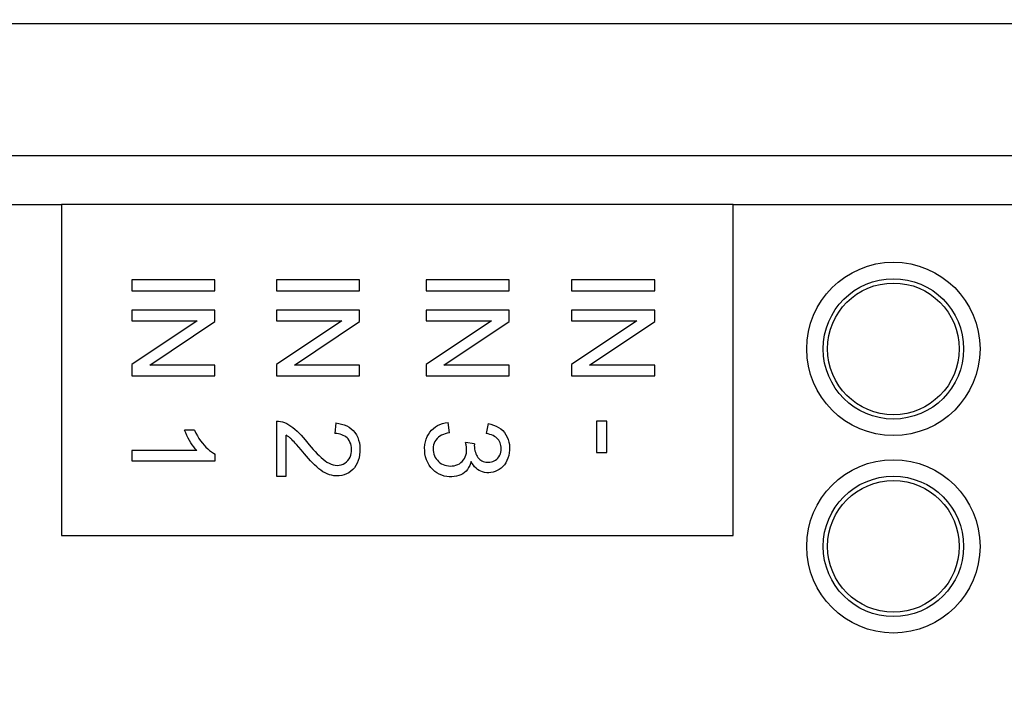
# Model space of a CAD drawing. Units: millimetres. Extents: x -12 to 142, y -27 to 49.
# Drawn here: x 58 to 73, y 8 to 18 of the extents above; entities that cross this region are included whole.
import ezdxf

# ---------------------------------------------------------------- set-up
doc = ezdxf.new("R2010")
doc.units = ezdxf.units.MM
doc.header["$LTSCALE"] = 16.335
doc.layers.get('0').update_dxf_attribs({"linetype": 'CONTINUOUS'})
doc.layers.add('ASSI', color=7, linetype='CONTINUOUS')
doc.styles.get("Standard").update_dxf_attribs({"font": 'txt', "width": 0.8})
doc.dimstyles.new('DIMSTYLE_1', dxfattribs={"dimtxt": 3, "dimasz": 3, "dimexe": 1.5, "dimexo": 0.5, "dimgap": 0.75, "dimtad": 1, "dimtxsty": 'STANDARD', "dimblk": '_FILLED', "dimblk1": '_FILLED', "dimblk2": '_FILLED', "dimcen": 0.09, "dimazin": 2, "dimtfac": 1, "dimtofl": 0, "dimtmove": 0, "dimatfit": 3, "dimldrblk": '_FILLED', "dimfxl": 1, "dimtolj": 1, "dimarcsym": 0})
doc.dimstyles.new('DIMSTYLE_2', dxfattribs={"dimtxt": 3, "dimasz": 3, "dimexe": 1.5, "dimexo": 0.5, "dimgap": 0.75, "dimtad": 1, "dimdec": 1, "dimtxsty": 'STANDARD', "dimblk": '_FILLED', "dimblk1": '_FILLED', "dimblk2": '_FILLED', "dimcen": 0.09, "dimazin": 2, "dimtfac": 1, "dimtdec": 1, "dimtofl": 0, "dimtmove": 0, "dimatfit": 3, "dimldrblk": '_FILLED', "dimfxl": 1, "dimtolj": 1, "dimarcsym": 0})

# ---------------------------------------------------------------- blocks, each defined once
blk = doc.blocks.new('_FILLED')
at = {"color": 0, "linetype": 'BYBLOCK'}
blk.add_solid([(0, 0), (-1, 0.3167), (-1, -0.3167)], dxfattribs=at)
blk = doc.blocks.new('*D1')
at = {"color": 7, "linetype": 'CONTINUOUS'}
for p, q in [((31.724, -14.523), (31.724, 46.384)), ((86.776, 8.724), (86.776, 46.384)), ((31.724, 44.884), (59.25, 44.884)), ((86.776, 44.884), (59.25, 44.884))]:
    blk.add_line(p, q, dxfattribs=at)
at = {"color": 7, "linetype": 'CONTINUOUS', "xscale": 3, "yscale": 3, "zscale": 3, "rotation": 180}
blk.add_blockref('_FILLED', (31.724, 44.884), dxfattribs=at)
at = {"color": 7, "linetype": 'CONTINUOUS', "xscale": 3, "yscale": 3, "zscale": 3}
blk.add_blockref('_FILLED', (86.776, 44.884), dxfattribs=at)
at = {"color": 7, "linetype": 'CONTINUOUS', "insert": (59.25, 48.634), "char_height": 3, "width": 11.57143, "attachment_point": 2, "line_spacing_factor": 0.9}
blk.add_mtext('{\\ftxt;\\W0.0001;\\H0.0001;\\~}{\\ftxt;\\W2.5714285714;\\H3.0; }{\\ftxt;\\W0.0001;\\H0.0001;\\~}', dxfattribs=at)
blk = doc.blocks.new('*D2')
at = {"color": 7, "linetype": 'CONTINUOUS'}
for p, q in [((38.776, 6.724), (38.776, 37.249)), ((86.776, 8.724), (86.776, 37.249)), ((38.776, 35.749), (62.776, 35.749)), ((86.776, 35.749), (62.776, 35.749))]:
    blk.add_line(p, q, dxfattribs=at)
at = {"color": 7, "linetype": 'CONTINUOUS', "xscale": 3, "yscale": 3, "zscale": 3, "rotation": 180}
blk.add_blockref('_FILLED', (38.776, 35.749), dxfattribs=at)
at = {"color": 7, "linetype": 'CONTINUOUS', "xscale": 3, "yscale": 3, "zscale": 3}
blk.add_blockref('_FILLED', (86.776, 35.749), dxfattribs=at)
at = {"color": 7, "linetype": 'CONTINUOUS', "insert": (62.776, 39.499), "char_height": 3, "width": 7.07143, "attachment_point": 2, "line_spacing_factor": 0.9}
blk.add_mtext('{\\ftxt;\\W0.0001;\\H0.0001;\\~}{\\ftxt;\\W1.5714285714;\\H3.0; }{\\ftxt;\\W0.0001;\\H0.0001;\\~}', dxfattribs=at)

msp = doc.modelspace()

# ---------------------------------------------------------------- linework, layer by layer
at = {"color": 7, "linetype": 'CONTINUOUS'}
for p, q in [((58.644, 15.26), (43.569, 15.26)), ((58.644, 15.266), (58.644, 10.239)), ((68.842, 15.266), (58.644, 15.266)), ((68.842, 10.239), (68.842, 15.266)), ((82.006, 15.26), (68.842, 15.26)), ((59.711, 14.12), (59.711, 13.953)), ((60.974, 14.12), (59.711, 14.12)), ((60.974, 13.953), (60.974, 14.12)), ((61.908, 14.12), (61.908, 13.953)), ((63.171, 14.12), (61.908, 14.12)), ((63.171, 13.953), (63.171, 14.12)), ((64.18, 14.12), (64.18, 13.953)), ((65.443, 14.12), (64.18, 14.12)), ((65.443, 13.953), (65.443, 14.12)), ((66.389, 14.12), (66.389, 13.953)), ((67.652, 14.12), (66.389, 14.12)), ((67.652, 13.953), (67.652, 14.12)), ((59.711, 13.953), (60.974, 13.953)), ((61.908, 13.953), (63.171, 13.953)), ((64.18, 13.953), (65.443, 13.953)), ((66.389, 13.953), (67.652, 13.953)), ((59.711, 13.66), (59.711, 13.5)), ((60.974, 13.66), (59.711, 13.66)), ((60.974, 13.489), (60.974, 13.66)), ((61.908, 13.66), (61.908, 13.5)), ((63.171, 13.66), (61.908, 13.66)), ((63.171, 13.489), (63.171, 13.66)), ((64.18, 13.66), (64.18, 13.5)), ((65.443, 13.66), (64.18, 13.66)), ((65.443, 13.489), (65.443, 13.66)), ((66.389, 13.66), (66.389, 13.5)), ((67.652, 13.66), (66.389, 13.66)), ((67.652, 13.489), (67.652, 13.66)), ((60.704, 13.5), (59.711, 12.837)), ((59.711, 13.5), (60.704, 13.5)), ((59.983, 12.825), (60.974, 13.489)), ((62.9, 13.5), (61.908, 12.837)), ((61.908, 13.5), (62.9, 13.5)), ((62.18, 12.825), (63.171, 13.489)), ((65.173, 13.5), (64.18, 12.837)), ((64.18, 13.5), (65.173, 13.5)), ((64.451, 12.825), (65.443, 13.489)), ((67.381, 13.5), (66.389, 12.837)), ((66.389, 13.5), (67.381, 13.5)), ((66.66, 12.825), (67.652, 13.489)), ((59.711, 12.837), (59.711, 12.665)), ((60.974, 12.825), (59.983, 12.825)), ((60.974, 12.665), (60.974, 12.825)), ((61.908, 12.837), (61.908, 12.665)), ((63.171, 12.825), (62.18, 12.825)), ((63.171, 12.665), (63.171, 12.825)), ((64.18, 12.837), (64.18, 12.665)), ((65.443, 12.825), (64.451, 12.825)), ((65.443, 12.665), (65.443, 12.825)), ((66.389, 12.837), (66.389, 12.665)), ((67.652, 12.825), (66.66, 12.825)), ((67.652, 12.665), (67.652, 12.825)), ((59.711, 12.665), (60.974, 12.665)), ((61.908, 12.665), (63.171, 12.665)), ((64.18, 12.665), (65.443, 12.665)), ((66.389, 12.665), (67.652, 12.665)), ((61.908, 11.977), (61.908, 11.142)), ((66.768, 11.974), (66.768, 11.498)), ((66.924, 11.974), (66.768, 11.974)), ((66.924, 11.498), (66.924, 11.974)), ((60.662, 11.838), (60.512, 11.838)), ((62.811, 11.948), (62.794, 11.788)), ((64.534, 11.801), (64.513, 11.956)), ((65.121, 11.941), (65.093, 11.786)), ((62.057, 11.142), (62.057, 11.762)), ((59.711, 11.528), (59.711, 11.373)), ((60.699, 11.528), (59.711, 11.528)), ((64.914, 11.633), (64.778, 11.651)), ((59.711, 11.373), (60.979, 11.373)), ((60.979, 11.373), (60.979, 11.473)), ((66.768, 11.498), (66.924, 11.498)), ((61.908, 11.142), (62.057, 11.142)), ((58.644, 10.239), (68.842, 10.239))]:
    msp.add_line(p, q, dxfattribs=at)
for points in [[(61.908, 11.977), (61.938, 11.976), (61.969, 11.972), (62, 11.964), (62.031, 11.953), (62.063, 11.938), (62.095, 11.921), (62.126, 11.901), (62.158, 11.878), (62.189, 11.852), (62.22, 11.824), (62.251, 11.794), (62.282, 11.762), (62.313, 11.728), (62.344, 11.692)], [(60.699, 11.528), (60.675, 11.556), (60.652, 11.585), (60.63, 11.616), (60.608, 11.649), (60.587, 11.684), (60.567, 11.72), (60.548, 11.758), (60.53, 11.797), (60.512, 11.838)], [(60.662, 11.838), (60.684, 11.795), (60.707, 11.753), (60.731, 11.714), (60.756, 11.678), (60.783, 11.644), (60.809, 11.612), (60.836, 11.583), (60.864, 11.556), (60.892, 11.531), (60.921, 11.509), (60.95, 11.49), (60.979, 11.473)], [(62.811, 11.948), (62.855, 11.942), (62.897, 11.932), (62.937, 11.92), (62.975, 11.904), (63.011, 11.884), (63.044, 11.861), (63.074, 11.833), (63.1, 11.802), (63.123, 11.768), (63.142, 11.73), (63.156, 11.688), (63.167, 11.646), (63.173, 11.601), (63.176, 11.555), (63.175, 11.509), (63.171, 11.463), (63.163, 11.419), (63.151, 11.376), (63.135, 11.338), (63.115, 11.302), (63.092, 11.269), (63.066, 11.24), (63.037, 11.214), (63.005, 11.193), (62.972, 11.175), (62.936, 11.161), (62.899, 11.151), (62.861, 11.146), (62.821, 11.144), (62.78, 11.147)], [(64.17, 11.664), (64.182, 11.703), (64.197, 11.741), (64.216, 11.775), (64.238, 11.808), (64.263, 11.838), (64.291, 11.865), (64.322, 11.888), (64.355, 11.909), (64.391, 11.926), (64.429, 11.94), (64.47, 11.95), (64.513, 11.956)], [(65.121, 11.941), (65.164, 11.931), (65.205, 11.917), (65.244, 11.901), (65.28, 11.881), (65.313, 11.858), (65.343, 11.832), (65.37, 11.803), (65.393, 11.77), (65.412, 11.735), (65.427, 11.698), (65.438, 11.659), (65.445, 11.619), (65.448, 11.577), (65.447, 11.535), (65.443, 11.494), (65.435, 11.454), (65.423, 11.415), (65.408, 11.379), (65.389, 11.345), (65.368, 11.315), (65.344, 11.287), (65.318, 11.263), (65.29, 11.242), (65.26, 11.225), (65.23, 11.211), (65.197, 11.201), (65.165, 11.195), (65.133, 11.192), (65.1, 11.192), (65.068, 11.197)], [(62.141, 11.696), (62.132, 11.705), (62.123, 11.713), (62.114, 11.721), (62.104, 11.728), (62.095, 11.736), (62.086, 11.743), (62.076, 11.749), (62.067, 11.756), (62.057, 11.762)], [(62.212, 11.621), (62.194, 11.641), (62.177, 11.66), (62.159, 11.678), (62.141, 11.696)], [(62.344, 11.692), (62.406, 11.617), (62.436, 11.582), (62.466, 11.547), (62.496, 11.514), (62.525, 11.482), (62.555, 11.452), (62.585, 11.424), (62.615, 11.398), (62.645, 11.374), (62.675, 11.354), (62.706, 11.336), (62.737, 11.322), (62.768, 11.312), (62.8, 11.306), (62.831, 11.304), (62.861, 11.306), (62.891, 11.313), (62.92, 11.324), (62.947, 11.339), (62.972, 11.358), (62.993, 11.379), (63.011, 11.403), (63.026, 11.43), (63.036, 11.458), (63.043, 11.487), (63.047, 11.517), (63.048, 11.546), (63.046, 11.575), (63.042, 11.604), (63.035, 11.631), (63.024, 11.657), (63.011, 11.682), (62.995, 11.705)], [(62.995, 11.705), (62.98, 11.721), (62.963, 11.736), (62.944, 11.748), (62.923, 11.76), (62.9, 11.769), (62.876, 11.777), (62.85, 11.783), (62.823, 11.787), (62.794, 11.788)], [(64.864, 11.365), (64.854, 11.332), (64.842, 11.3), (64.826, 11.271), (64.808, 11.243), (64.786, 11.218), (64.762, 11.196), (64.736, 11.177), (64.706, 11.161), (64.675, 11.148), (64.642, 11.139), (64.606, 11.133), (64.57, 11.13), (64.532, 11.13), (64.493, 11.134), (64.455, 11.141), (64.417, 11.153), (64.38, 11.169), (64.345, 11.189), (64.312, 11.213), (64.281, 11.241), (64.253, 11.273), (64.227, 11.309), (64.204, 11.348), (64.185, 11.39), (64.172, 11.434), (64.163, 11.481), (64.159, 11.528), (64.158, 11.573), (64.162, 11.619), (64.17, 11.664)], [(64.534, 11.801), (64.502, 11.794), (64.471, 11.785), (64.443, 11.775), (64.415, 11.762), (64.39, 11.748), (64.367, 11.731), (64.346, 11.711), (64.328, 11.689), (64.313, 11.666), (64.301, 11.641), (64.293, 11.614), (64.288, 11.586), (64.286, 11.559), (64.287, 11.531), (64.291, 11.504), (64.297, 11.477), (64.306, 11.451), (64.318, 11.426), (64.333, 11.403), (64.351, 11.381), (64.37, 11.362), (64.391, 11.344), (64.414, 11.329), (64.439, 11.316), (64.465, 11.307), (64.492, 11.3), (64.52, 11.295), (64.548, 11.294), (64.576, 11.295), (64.605, 11.299)], [(65.321, 11.558), (65.32, 11.582), (65.316, 11.605), (65.311, 11.627), (65.304, 11.647), (65.295, 11.667), (65.283, 11.685), (65.27, 11.702), (65.254, 11.717), (65.237, 11.732), (65.217, 11.744), (65.196, 11.756), (65.172, 11.766), (65.148, 11.774), (65.121, 11.781), (65.093, 11.786)], [(62.332, 11.479), (62.282, 11.538), (62.212, 11.621)], [(64.605, 11.299), (64.634, 11.307), (64.66, 11.317), (64.685, 11.33), (64.707, 11.346), (64.728, 11.365), (64.746, 11.386), (64.761, 11.409), (64.774, 11.434), (64.784, 11.461), (64.791, 11.489), (64.795, 11.519), (64.795, 11.551), (64.792, 11.583), (64.787, 11.616), (64.778, 11.651)], [(64.914, 11.633), (64.914, 11.631), (64.914, 11.628), (64.913, 11.625), (64.913, 11.622), (64.913, 11.619), (64.913, 11.617), (64.913, 11.614), (64.912, 11.611), (64.912, 11.608)], [(64.912, 11.608), (64.914, 11.58), (64.917, 11.553), (64.922, 11.527), (64.928, 11.504), (64.936, 11.482), (64.946, 11.461), (64.956, 11.442), (64.968, 11.425), (64.981, 11.409), (64.995, 11.395), (65.011, 11.382), (65.028, 11.372), (65.046, 11.364), (65.065, 11.358), (65.085, 11.354), (65.106, 11.351), (65.127, 11.351), (65.149, 11.352), (65.171, 11.356), (65.193, 11.362), (65.214, 11.371), (65.234, 11.383), (65.254, 11.398), (65.271, 11.415), (65.286, 11.435), (65.299, 11.457), (65.309, 11.48), (65.316, 11.505), (65.32, 11.531), (65.321, 11.558)], [(62.78, 11.147), (62.746, 11.153), (62.713, 11.162), (62.68, 11.174), (62.647, 11.189), (62.614, 11.208), (62.582, 11.23), (62.55, 11.254), (62.519, 11.281), (62.488, 11.31), (62.457, 11.341), (62.426, 11.374), (62.395, 11.408), (62.364, 11.443), (62.332, 11.479)], [(65.068, 11.197), (65.038, 11.204), (65.01, 11.214), (64.984, 11.227), (64.96, 11.243), (64.938, 11.261), (64.917, 11.283), (64.898, 11.307), (64.88, 11.335), (64.864, 11.365)]]:
    msp.add_lwpolyline(points, dxfattribs=at)
at = {"layer": 'ASSI', "color": 250, "linetype": 'CONTINUOUS'}
for p, q in [((82.715, 18.012), (42.838, 18.012)), ((40.838, 16.012), (84.714, 16.012))]:
    msp.add_line(p, q, dxfattribs=at)
at = {"layer": 'ASSI', "color": 7, "linetype": 'CONTINUOUS'}
for centre, radius in [((71.276, 13.074), 1.316), ((71.276, 13.074), 1), ((71.276, 10.074), 1.316), ((71.276, 10.074), 1)]:
    msp.add_circle(centre, radius, dxfattribs=at)
at = {"layer": 'ASSI', "color": 250, "linetype": 'CONTINUOUS'}
for centre in [(71.276, 13.074), (71.276, 10.074)]:
    msp.add_circle(centre, 1.066, dxfattribs=at)

# ---------------------------------------------------------------- dimensions: what is measured, and where the dimension line sits
at = {"color": 7, "linetype": 'CONTINUOUS'}
for base, p1, text, dimstyle, picture, middle in [((86.776, 44.884), (31.724, -15.023), '{\\ftxt;\\W0.0001;\\H0.0001;\\~}{\\ftxt;\\W2.5714285714;\\H3.0; }{\\ftxt;\\W0.0001;\\H0.0001;\\~}', 'DIMSTYLE_2', '*D1', (58.821, 44.884)), ((86.776, 35.749), (38.776, 6.224), '{\\ftxt;\\W0.0001;\\H0.0001;\\~}{\\ftxt;\\W1.5714285714;\\H3.0; }{\\ftxt;\\W0.0001;\\H0.0001;\\~}', 'DIMSTYLE_1', '*D2', (62.348, 35.749))]:
    dim = msp.add_linear_dim(base=base, p1=p1, p2=(86.776, 8.224), text=text, dimstyle=dimstyle, dxfattribs=at)
    dim.commit()
    dim.dimension.update_dxf_attribs({"geometry": picture, "text_midpoint": middle, "dimtype": 160})

doc.saveas('drawing.dxf')
